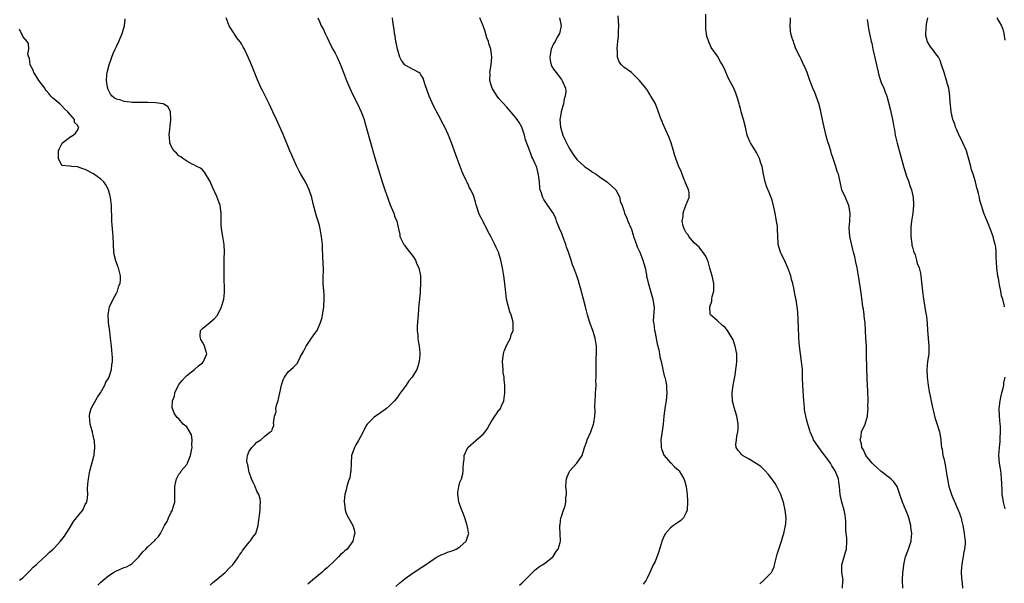
# Model space of a CAD drawing. Units: inches. Extents: x 2583000 to 2586000, y 1509000 to 1512000.
# Drawn here: x 2584726 to 2584979, y 1510418 to 1510563 of the extents above; entities that cross this region are included whole.
import ezdxf

# ---------------------------------------------------------------- set-up
doc = ezdxf.new("R2010")
doc.units = ezdxf.units.IN
doc.header["$MEASUREMENT"] = 0
doc.layers.add('LD25831509_10ft', color=100, linetype='Continuous')

msp = doc.modelspace()

# ---------------------------------------------------------------- linework, layer by layer
at = {"layer": 'LD25831509_10ft'}
for points, elevation in [([(2584746.22, 1510417.78), (2584747, 1510418.49), (2584747.54, 1510419), (2584749, 1510420.23), (2584750.22, 1510421), (2584751, 1510421.44), (2584753, 1510422.29), (2584753.52, 1510422.48), (2584754.52, 1510423), (2584755, 1510423.34), (2584756.73, 1510425), (2584757.74, 1510426.26), (2584758.48, 1510427), (2584759, 1510427.55), (2584760.8, 1510429.2), (2584761, 1510429.46), (2584761.75, 1510430.25), (2584762.24, 1510431), (2584763.26, 1510433), (2584763.95, 1510434.05), (2584764.32, 1510435), (2584765, 1510436.43), (2584765.34, 1510437), (2584765.44, 1510437.44), (2584765.92, 1510439), (2584765.92, 1510439.92), (2584765.97, 1510442.03), (2584765.95, 1510443), (2584766.2, 1510444.2), (2584766.39, 1510445), (2584767, 1510446.15), (2584767.37, 1510446.63), (2584767.59, 1510447), (2584769, 1510448.64), (2584769.2, 1510449), (2584769.26, 1510449.26), (2584770, 1510451), (2584770.23, 1510452.23), (2584770.4, 1510453), (2584770.33, 1510453.67), (2584770.43, 1510455), (2584770.22, 1510456.22), (2584769, 1510458.31), (2584768.11, 1510459), (2584767, 1510460.35), (2584766.64, 1510460.64), (2584766.32, 1510461), (2584765.79, 1510461.79), (2584765.29, 1510463.29), (2584765.35, 1510465), (2584765.88, 1510466.12), (2584765.95, 1510467), (2584766.83, 1510468.83), (2584767, 1510469.12), (2584767.86, 1510470.14), (2584768.57, 1510471), (2584769, 1510471.46), (2584770.97, 1510473), (2584772.05, 1510473.95), (2584773, 1510474.73), (2584773.29, 1510475), (2584774.15, 1510477), (2584773.89, 1510477.89), (2584773.54, 1510479), (2584773.37, 1510479.37), (2584773, 1510479.98), (2584772.65, 1510480.65), (2584772.49, 1510481), (2584772.46, 1510481.54), (2584772.51, 1510483), (2584773, 1510483.51), (2584774.88, 1510485), (2584775, 1510485.07), (2584776.05, 1510485.95), (2584776.93, 1510487), (2584777, 1510487.1), (2584777.92, 1510489), (2584778.14, 1510489.86), (2584778.5, 1510491), (2584778.68, 1510492.68), (2584778.7, 1510493), (2584778.55, 1510497), (2584778.56, 1510499), (2584778.61, 1510500.61), (2584778.6, 1510501.4), (2584778.64, 1510503), (2584778.55, 1510505), (2584778.49, 1510505.51), (2584778.26, 1510507), (2584777.93, 1510509), (2584777.85, 1510510.15), (2584777.82, 1510511), (2584777.83, 1510511.83), (2584777.82, 1510513), (2584777.53, 1510515), (2584777, 1510516.58), (2584776.73, 1510517.27), (2584775.64, 1510519.64), (2584775, 1510521.12), (2584773.51, 1510523.51), (2584773, 1510524.09), (2584772.56, 1510524.56), (2584771.58, 1510525), (2584771, 1510525.31), (2584770.54, 1510525.46), (2584769, 1510526.29), (2584768.01, 1510527), (2584767.48, 1510527.48), (2584767, 1510527.68), (2584766.37, 1510528.37), (2584765.7, 1510529), (2584765, 1510530.16), (2584764.66, 1510531), (2584764.54, 1510532.54), (2584764.53, 1510533), (2584764.94, 1510536.94), (2584764.93, 1510537), (2584764.91, 1510537.09), (2584764.84, 1510539), (2584764.28, 1510540.28), (2584762.99, 1510540.99), (2584762.92, 1510541), (2584761, 1510541.26), (2584759, 1510541.32), (2584757, 1510541.33), (2584756.64, 1510541.36), (2584755, 1510541.38), (2584754.53, 1510541.47), (2584753, 1510541.57), (2584752.08, 1510541.92), (2584751, 1510542.18), (2584750.49, 1510542.49), (2584749.91, 1510543), (2584749.47, 1510543.47), (2584749, 1510544.38), (2584748.81, 1510544.81), (2584748.74, 1510545), (2584748.73, 1510545.27), (2584748.45, 1510547), (2584748.54, 1510548.54), (2584748.61, 1510549), (2584749.08, 1510551), (2584749.76, 1510553), (2584750.13, 1510553.87), (2584750.63, 1510555), (2584751, 1510555.72), (2584751.61, 1510557), (2584752.04, 1510557.96), (2584752.46, 1510559), (2584753.02, 1510561), (2584753.22, 1510562.78)], 8960), ([(2584775, 1510417.79), (2584775.62, 1510418.38), (2584777, 1510419.48), (2584778.81, 1510421), (2584779, 1510421.18), (2584779.89, 1510422.11), (2584780.8, 1510423), (2584781, 1510423.26), (2584782.22, 1510425), (2584782.5, 1510425.5), (2584783, 1510426.14), (2584783.33, 1510426.67), (2584785, 1510428.73), (2584785.26, 1510429), (2584785.95, 1510430.05), (2584786.67, 1510431), (2584787.29, 1510433), (2584787.5, 1510434.5), (2584787.55, 1510435), (2584787.65, 1510435.65), (2584787.81, 1510437), (2584787.8, 1510438.2), (2584787.92, 1510439), (2584787.83, 1510439.83), (2584787.47, 1510441), (2584787, 1510441.8), (2584786.5, 1510443), (2584786.02, 1510444.02), (2584785.63, 1510445), (2584785, 1510446.7), (2584784.91, 1510447), (2584784.65, 1510448.65), (2584784.49, 1510449), (2584784.4, 1510449.6), (2584784.58, 1510451), (2584785, 1510452.03), (2584785.71, 1510453), (2584786.35, 1510453.65), (2584787, 1510454.36), (2584787.96, 1510455), (2584789, 1510455.87), (2584790.42, 1510457), (2584790.78, 1510457.22), (2584791, 1510457.89), (2584791.32, 1510458.68), (2584791.29, 1510459), (2584791.21, 1510459.21), (2584791.52, 1510461), (2584791.89, 1510462.11), (2584791.86, 1510463), (2584792.1, 1510464.1), (2584792.39, 1510465), (2584792.52, 1510465.48), (2584792.88, 1510467), (2584793.28, 1510469), (2584793.67, 1510470.33), (2584794.02, 1510471), (2584795, 1510472.39), (2584796.4, 1510473.6), (2584797, 1510474.28), (2584797.37, 1510474.63), (2584797.59, 1510475), (2584798.1, 1510476.1), (2584799, 1510477.8), (2584799.4, 1510478.6), (2584799.63, 1510479), (2584801, 1510481), (2584801.8, 1510482.2), (2584802.38, 1510483), (2584803, 1510484.43), (2584803.27, 1510485), (2584803.69, 1510486.31), (2584803.82, 1510487), (2584803.95, 1510487.95), (2584804.13, 1510489), (2584804.23, 1510491), (2584804.19, 1510492.19), (2584803.99, 1510495), (2584803.99, 1510497), (2584804.01, 1510497.99), (2584804.01, 1510499), (2584803.96, 1510499.96), (2584803.9, 1510502.1), (2584803.8, 1510503.8), (2584803.75, 1510505), (2584803.55, 1510507), (2584803.48, 1510507.48), (2584803.2, 1510509), (2584803, 1510509.82), (2584802.68, 1510511), (2584802.28, 1510512.28), (2584801.44, 1510515.44), (2584801.07, 1510517), (2584800.41, 1510519), (2584799.95, 1510519.95), (2584799.42, 1510521), (2584799, 1510521.74), (2584798.24, 1510523), (2584797.79, 1510523.79), (2584797.1, 1510525.1), (2584795.89, 1510527.89), (2584795.45, 1510529), (2584793.77, 1510533), (2584792.02, 1510537), (2584791.1, 1510539), (2584790.13, 1510541), (2584788.39, 1510544.39), (2584788.1, 1510545), (2584787.15, 1510547.15), (2584785.63, 1510551), (2584784.76, 1510553), (2584783.82, 1510555), (2584783.49, 1510555.49), (2584783, 1510556.36), (2584782.76, 1510556.76), (2584782.64, 1510557), (2584781.87, 1510557.87), (2584781.19, 1510559), (2584781.1, 1510559.1), (2584781, 1510559.3), (2584780.28, 1510560.28), (2584779.91, 1510561), (2584779.08, 1510563)], 8970), ([(2584802.57, 1510563), (2584803, 1510562.1), (2584803.49, 1510561), (2584804.01, 1510560.01), (2584804.47, 1510559), (2584805, 1510557.98), (2584805.92, 1510555.92), (2584806.47, 1510555), (2584807, 1510554), (2584807.57, 1510553), (2584808.44, 1510551), (2584809.18, 1510549), (2584809.96, 1510547), (2584810.82, 1510545), (2584811.51, 1510543.51), (2584812.75, 1510541), (2584813.69, 1510539), (2584814.43, 1510537), (2584814.57, 1510536.57), (2584815.02, 1510535.02), (2584817.22, 1510527.22), (2584818.13, 1510524.13), (2584819.09, 1510521), (2584819.75, 1510519), (2584820.61, 1510516.61), (2584821.16, 1510515.16), (2584821.41, 1510514.59), (2584822.04, 1510513), (2584822.27, 1510512.27), (2584822.85, 1510511), (2584823.29, 1510509), (2584823.57, 1510507.57), (2584823.64, 1510507), (2584824.59, 1510505), (2584824.78, 1510504.78), (2584825, 1510504.54), (2584825.65, 1510503.65), (2584827, 1510501.88), (2584827.59, 1510501), (2584827.99, 1510499.99), (2584828.51, 1510499), (2584828.93, 1510497), (2584828.94, 1510495), (2584828.81, 1510493.19), (2584828.81, 1510492.81), (2584828.66, 1510491), (2584828.48, 1510489.52), (2584828.43, 1510488.43), (2584828.27, 1510487), (2584828.11, 1510485), (2584828.07, 1510484.07), (2584828.07, 1510483), (2584828.22, 1510481.78), (2584828.26, 1510481), (2584828.33, 1510480.33), (2584828.59, 1510479), (2584828.76, 1510477.24), (2584828.76, 1510477), (2584828.72, 1510476.72), (2584828.58, 1510475), (2584828.23, 1510473.77), (2584827.93, 1510473), (2584827, 1510471.42), (2584826.73, 1510471), (2584825.95, 1510470.05), (2584825.21, 1510469), (2584823.43, 1510466.57), (2584823, 1510465.89), (2584822.25, 1510465), (2584821, 1510463.72), (2584820.15, 1510463), (2584819.5, 1510462.5), (2584819, 1510462.15), (2584818.35, 1510461.65), (2584817.33, 1510461), (2584817, 1510460.75), (2584815.21, 1510459), (2584815, 1510458.68), (2584814.44, 1510457.56), (2584814.21, 1510457), (2584813.12, 1510455), (2584813, 1510454.84), (2584812.32, 1510453.68), (2584811.95, 1510453), (2584811.37, 1510451.37), (2584811.22, 1510451), (2584811.1, 1510449), (2584811.06, 1510446.94), (2584811, 1510446.69), (2584810.76, 1510445.24), (2584810.48, 1510444.48), (2584810.02, 1510443), (2584809.85, 1510442.15), (2584809.51, 1510441), (2584809.37, 1510439.37), (2584809.36, 1510439), (2584809.44, 1510438.56), (2584809.6, 1510437), (2584809.97, 1510435.97), (2584810.42, 1510435), (2584811.57, 1510433), (2584811.91, 1510431.91), (2584812.05, 1510431), (2584811.78, 1510430.22), (2584811.56, 1510429), (2584810.12, 1510427), (2584809.49, 1510426.51), (2584809, 1510426.04), (2584808.39, 1510425.61), (2584807.88, 1510425), (2584807, 1510424.19), (2584805, 1510422.22), (2584804.34, 1510421.66), (2584803.65, 1510421), (2584801.21, 1510419), (2584800.02, 1510417.98)], 8980), ([(2584822.61, 1510417.39), (2584823.64, 1510418.36), (2584824.48, 1510419), (2584825, 1510419.45), (2584827, 1510420.88), (2584827.21, 1510421), (2584828.27, 1510421.73), (2584830.18, 1510423), (2584833, 1510424.9), (2584833.17, 1510425), (2584834.39, 1510425.61), (2584835, 1510425.81), (2584835.82, 1510426.18), (2584837, 1510426.53), (2584838.03, 1510427), (2584839, 1510427.57), (2584840.59, 1510429), (2584840.71, 1510429.29), (2584841.18, 1510430.82), (2584841.26, 1510431), (2584841.22, 1510431.22), (2584841, 1510432.31), (2584840.89, 1510433), (2584840.24, 1510435), (2584839.96, 1510435.96), (2584839.5, 1510437), (2584839, 1510438.32), (2584838.84, 1510438.84), (2584838.76, 1510439), (2584838.56, 1510440.56), (2584838.43, 1510441), (2584838.49, 1510441.51), (2584838.71, 1510443), (2584839, 1510444.11), (2584839.37, 1510445), (2584839.74, 1510446.26), (2584839.85, 1510447), (2584839.83, 1510447.83), (2584839.92, 1510449), (2584840.1, 1510449.9), (2584840.09, 1510451), (2584841.03, 1510453), (2584843.14, 1510454.86), (2584843.27, 1510455), (2584845, 1510456.41), (2584845.49, 1510457), (2584846.09, 1510457.91), (2584846.7, 1510459), (2584847, 1510459.58), (2584847.99, 1510461), (2584848.36, 1510461.64), (2584849, 1510462.55), (2584849.22, 1510462.78), (2584849.4, 1510463), (2584849.66, 1510463.66), (2584850.26, 1510465), (2584850.51, 1510467), (2584850.53, 1510469), (2584850.35, 1510470.35), (2584850.36, 1510471), (2584850.12, 1510472.12), (2584850.07, 1510473), (2584850.04, 1510473.96), (2584849.95, 1510475), (2584850.21, 1510477), (2584850.35, 1510477.65), (2584851, 1510479.33), (2584851.94, 1510481), (2584852.18, 1510481.82), (2584852.67, 1510483), (2584852.67, 1510485), (2584852.57, 1510485.43), (2584852.14, 1510487), (2584851.79, 1510487.79), (2584851.47, 1510489), (2584850.97, 1510490.97), (2584850.73, 1510492.73), (2584850.51, 1510495), (2584850.26, 1510497), (2584849.92, 1510499), (2584849.48, 1510501), (2584848.86, 1510503), (2584848.26, 1510504.26), (2584847.95, 1510505), (2584846.96, 1510507), (2584846.24, 1510508.24), (2584845.9, 1510509), (2584845.56, 1510509.56), (2584845, 1510510.85), (2584844.23, 1510512.23), (2584843.88, 1510513), (2584843.36, 1510514.64), (2584843.18, 1510515.18), (2584843, 1510515.85), (2584842.67, 1510517), (2584842.46, 1510517.54), (2584841.81, 1510519), (2584841.49, 1510519.49), (2584841, 1510520.57), (2584840.85, 1510520.85), (2584840.61, 1510521.39), (2584839.81, 1510523), (2584839.56, 1510523.56), (2584838.27, 1510527), (2584837.97, 1510527.97), (2584836.87, 1510531), (2584836.32, 1510532.32), (2584836.06, 1510533), (2584835.12, 1510535), (2584834.38, 1510536.38), (2584834.11, 1510537), (2584832.34, 1510540.34), (2584831.11, 1510543), (2584830.1, 1510545.9), (2584829.8, 1510547), (2584829.61, 1510547.61), (2584829, 1510548.46), (2584828.79, 1510548.79), (2584828.48, 1510549), (2584825, 1510550.89), (2584824.89, 1510551), (2584824.07, 1510552.07), (2584823.61, 1510553), (2584823, 1510555), (2584822.69, 1510556.69), (2584822.62, 1510557), (2584822.4, 1510558.4), (2584822.26, 1510559), (2584822.13, 1510560.13), (2584821.95, 1510561), (2584821.78, 1510562.22), (2584821.74, 1510563)], 8990), ([(2584854.26, 1510417.74), (2584855, 1510418.37), (2584855.3, 1510418.7), (2584855.63, 1510419), (2584857, 1510420.43), (2584857.61, 1510421), (2584858.32, 1510421.68), (2584859.43, 1510422.57), (2584860.19, 1510423), (2584861, 1510423.57), (2584862.84, 1510425), (2584862.92, 1510425.08), (2584863.66, 1510426.34), (2584864.2, 1510427), (2584864.67, 1510428.67), (2584864.75, 1510429), (2584864.7, 1510431), (2584864.62, 1510432.62), (2584864.64, 1510433), (2584864.71, 1510433.29), (2584864.89, 1510435), (2584865, 1510435.37), (2584865.54, 1510437), (2584865.96, 1510438.04), (2584866.16, 1510439), (2584866.15, 1510440.15), (2584866.28, 1510441), (2584866.28, 1510441.72), (2584866.12, 1510443), (2584866.21, 1510444.21), (2584866.29, 1510445), (2584866.47, 1510445.53), (2584867, 1510446.71), (2584867.12, 1510446.88), (2584867.2, 1510447), (2584868.98, 1510449), (2584870.35, 1510451), (2584870.97, 1510452.97), (2584871.49, 1510454.51), (2584871.64, 1510455), (2584872.53, 1510457), (2584873.26, 1510459), (2584873.29, 1510459.29), (2584873.57, 1510461), (2584873.65, 1510462.35), (2584873.62, 1510463.62), (2584873.65, 1510465), (2584873.71, 1510466.29), (2584873.75, 1510467), (2584873.83, 1510467.83), (2584873.88, 1510469), (2584873.87, 1510470.13), (2584873.92, 1510471), (2584873.91, 1510473), (2584873.94, 1510474.06), (2584873.91, 1510475.91), (2584873.98, 1510477), (2584874, 1510478), (2584873.97, 1510479), (2584873.69, 1510481), (2584873.06, 1510483), (2584872.49, 1510484.49), (2584872.31, 1510485), (2584871.73, 1510487), (2584871.23, 1510489), (2584870.7, 1510491), (2584869.9, 1510493.9), (2584869.56, 1510495), (2584869.45, 1510495.45), (2584868.93, 1510496.93), (2584868.17, 1510499), (2584867.82, 1510499.82), (2584867.48, 1510501), (2584866.85, 1510503), (2584866.32, 1510504.32), (2584866.13, 1510505), (2584865.64, 1510506.36), (2584865.26, 1510507.26), (2584865, 1510508.05), (2584864.7, 1510508.7), (2584863.79, 1510511), (2584863.61, 1510511.61), (2584863, 1510512.95), (2584861.52, 1510515), (2584860.5, 1510516.51), (2584860.22, 1510517), (2584859.9, 1510518.1), (2584859.57, 1510519), (2584859.48, 1510519.48), (2584859.36, 1510521), (2584859.17, 1510522.83), (2584859.14, 1510523), (2584859.1, 1510523.1), (2584859, 1510523.56), (2584858.7, 1510524.7), (2584858.6, 1510525), (2584858.33, 1510525.67), (2584857.72, 1510527), (2584857.45, 1510527.45), (2584857, 1510528.76), (2584856.92, 1510528.92), (2584856.84, 1510529.16), (2584855.79, 1510531.79), (2584855.55, 1510533), (2584854.91, 1510535), (2584854.22, 1510536.22), (2584853.7, 1510537), (2584853, 1510537.86), (2584852.03, 1510539), (2584851.57, 1510539.57), (2584851, 1510540.13), (2584849, 1510542.38), (2584848.51, 1510543), (2584847.92, 1510543.92), (2584847.26, 1510545), (2584847, 1510545.8), (2584846.7, 1510547), (2584846.73, 1510548.73), (2584846.7, 1510549), (2584846.98, 1510550.98), (2584847.16, 1510553), (2584847, 1510554.38), (2584846.91, 1510555), (2584846.43, 1510556.43), (2584846.3, 1510557), (2584845.94, 1510557.94), (2584845.5, 1510559.5), (2584844.96, 1510561), (2584844.1, 1510563)], 9000), ([(2584864.53, 1510563), (2584864.91, 1510561), (2584864.51, 1510559), (2584863.94, 1510558.06), (2584863.4, 1510557), (2584863, 1510556.34), (2584862.4, 1510555), (2584862.03, 1510553), (2584862.15, 1510552.15), (2584862.41, 1510551), (2584862.59, 1510550.59), (2584863, 1510549.89), (2584863.64, 1510549), (2584865, 1510547.22), (2584865.11, 1510547.11), (2584865.2, 1510547), (2584865.28, 1510546.72), (2584866.06, 1510545), (2584866.13, 1510544.13), (2584865.98, 1510543), (2584865.73, 1510542.27), (2584865.51, 1510541), (2584864.96, 1510539), (2584864.68, 1510537.32), (2584864.65, 1510537), (2584864.8, 1510535), (2584865.4, 1510533), (2584865.88, 1510531.88), (2584866.29, 1510531), (2584867, 1510529.68), (2584867.42, 1510529), (2584868.05, 1510528.05), (2584869, 1510526.72), (2584869.88, 1510525.88), (2584870.92, 1510525), (2584871, 1510524.92), (2584872.16, 1510524.16), (2584873, 1510523.54), (2584873.96, 1510523), (2584875, 1510522.11), (2584876.7, 1510521), (2584876.86, 1510520.86), (2584877, 1510520.76), (2584878.97, 1510519), (2584879, 1510518.96), (2584879.97, 1510517), (2584880.11, 1510516.11), (2584880.58, 1510515), (2584881, 1510513.7), (2584881.19, 1510513), (2584881.74, 1510511.74), (2584882.02, 1510511), (2584882.78, 1510509.22), (2584882.94, 1510508.94), (2584883.42, 1510507.42), (2584883.51, 1510507), (2584884.22, 1510505), (2584884.44, 1510504.43), (2584885.1, 1510503), (2584885.64, 1510501.64), (2584885.92, 1510501), (2584886.13, 1510500.13), (2584886.44, 1510499), (2584886.8, 1510497.2), (2584886.85, 1510496.85), (2584887, 1510496.25), (2584887.21, 1510495.21), (2584887.43, 1510494.57), (2584888.47, 1510491), (2584888.68, 1510489.32), (2584888.75, 1510489), (2584888.77, 1510488.77), (2584888.55, 1510485.45), (2584888.59, 1510485), (2584888.66, 1510484.66), (2584888.85, 1510483), (2584889, 1510482.41), (2584889.56, 1510479.56), (2584889.97, 1510478.03), (2584890.13, 1510477), (2584890.21, 1510476.21), (2584890.55, 1510475), (2584891.02, 1510473), (2584891.39, 1510471.39), (2584891.55, 1510471), (2584891.71, 1510470.29), (2584891.94, 1510469), (2584891.94, 1510467.94), (2584892.01, 1510467), (2584891.96, 1510466.04), (2584891.82, 1510465), (2584891.59, 1510463.59), (2584891.24, 1510461), (2584891.06, 1510459), (2584890.83, 1510457.17), (2584890.49, 1510455), (2584890.55, 1510453.45), (2584890.54, 1510453), (2584890.63, 1510452.63), (2584891, 1510451.84), (2584891.22, 1510451.22), (2584891.37, 1510451), (2584893, 1510449.11), (2584893.12, 1510449), (2584894.02, 1510448.02), (2584895, 1510447.19), (2584895.19, 1510447), (2584896.41, 1510445), (2584896.57, 1510444.57), (2584897, 1510443), (2584897.21, 1510441), (2584897.3, 1510439.3), (2584897.3, 1510439), (2584897.22, 1510437), (2584897, 1510436.38), (2584896.34, 1510435), (2584895.66, 1510434.34), (2584895, 1510433.91), (2584894.49, 1510433.51), (2584893.71, 1510433), (2584893, 1510432.44), (2584891.68, 1510431), (2584891.42, 1510430.58), (2584890.75, 1510429), (2584890.63, 1510428.63), (2584890.15, 1510427), (2584889.91, 1510426.09), (2584889, 1510423.85), (2584888.56, 1510423), (2584887.7, 1510421), (2584887, 1510419.55), (2584886.77, 1510419), (2584886, 1510418)], 9010), ([(2584915.87, 1510418.13), (2584916.86, 1510419), (2584918.83, 1510421), (2584919, 1510421.34), (2584919.51, 1510422.49), (2584919.65, 1510423), (2584920.14, 1510425), (2584920.33, 1510425.67), (2584920.75, 1510427), (2584921.43, 1510429), (2584921.79, 1510430.21), (2584922.04, 1510431), (2584922.48, 1510433), (2584922.52, 1510433.48), (2584922.59, 1510435), (2584922.37, 1510437), (2584921.89, 1510439), (2584921.68, 1510439.68), (2584921.23, 1510441), (2584921, 1510441.51), (2584920.26, 1510443), (2584919.78, 1510443.78), (2584918.96, 1510445), (2584918.1, 1510446.1), (2584917.16, 1510447.16), (2584917, 1510447.3), (2584916.13, 1510448.13), (2584914.95, 1510448.95), (2584913, 1510450.11), (2584911.44, 1510451), (2584911.2, 1510451.2), (2584911, 1510451.48), (2584910.29, 1510452.28), (2584909.83, 1510453), (2584909.75, 1510453.75), (2584909.85, 1510455), (2584909.95, 1510455.95), (2584910.2, 1510457), (2584910.29, 1510457.71), (2584910.31, 1510459), (2584910.13, 1510460.13), (2584910.01, 1510461), (2584909.29, 1510463.29), (2584909, 1510464.36), (2584908.88, 1510464.88), (2584908.81, 1510467), (2584909.04, 1510469), (2584909.51, 1510471.51), (2584909.74, 1510473), (2584909.85, 1510474.15), (2584909.98, 1510475), (2584909.97, 1510475.97), (2584909.93, 1510477), (2584909.51, 1510479), (2584909, 1510480.57), (2584908.78, 1510481), (2584907.54, 1510483), (2584907, 1510483.77), (2584906.26, 1510484.26), (2584905, 1510485.43), (2584903.24, 1510487), (2584903.15, 1510487.15), (2584903.01, 1510489), (2584903.53, 1510490.47), (2584903.54, 1510491), (2584903.66, 1510491.66), (2584904.05, 1510493), (2584904.11, 1510493.89), (2584904.1, 1510495), (2584903.63, 1510497), (2584903.03, 1510498.97), (2584902.61, 1510500.61), (2584902.42, 1510501), (2584902.03, 1510502.03), (2584901.21, 1510503.21), (2584901, 1510503.4), (2584900.29, 1510504.29), (2584899, 1510505.44), (2584897.71, 1510507), (2584897.47, 1510507.47), (2584897, 1510507.96), (2584896.67, 1510508.67), (2584896.46, 1510509), (2584896.23, 1510509.77), (2584896, 1510511), (2584896.2, 1510512.2), (2584896.22, 1510513), (2584896.36, 1510513.64), (2584896.94, 1510515), (2584897, 1510515.2), (2584897.77, 1510517), (2584897.72, 1510518.28), (2584897.59, 1510519), (2584897.38, 1510519.38), (2584896.81, 1510520.81), (2584896.76, 1510521), (2584896.59, 1510521.41), (2584895.92, 1510523), (2584895.67, 1510523.67), (2584895, 1510525.15), (2584894.34, 1510527), (2584894, 1510528), (2584893.73, 1510529), (2584893.11, 1510531), (2584892.55, 1510532.55), (2584891.75, 1510534.25), (2584891, 1510535.99), (2584890.71, 1510536.71), (2584890.57, 1510537), (2584890.29, 1510537.71), (2584889.61, 1510539.61), (2584889, 1510541.18), (2584887.96, 1510543), (2584887.56, 1510543.56), (2584887, 1510544.56), (2584886.78, 1510544.78), (2584886.63, 1510545), (2584885, 1510547.01), (2584883, 1510549), (2584881, 1510550.4), (2584880.4, 1510551), (2584879.8, 1510551.8), (2584879.43, 1510553), (2584879.39, 1510554.61), (2584879.29, 1510555), (2584879.27, 1510555.27), (2584879.44, 1510557), (2584879.61, 1510558.39), (2584879.63, 1510559.63), (2584879.7, 1510561), (2584879.56, 1510563.56)], 9020), ([(2584937.02, 1510417), (2584937.15, 1510418.85), (2584937.18, 1510419), (2584936.89, 1510421), (2584936.87, 1510423), (2584937.44, 1510425), (2584937.82, 1510426.18), (2584938.06, 1510427), (2584938.19, 1510429), (2584938.15, 1510429.85), (2584937.99, 1510431), (2584937.89, 1510431.89), (2584937.9, 1510433), (2584937.87, 1510434.13), (2584937.81, 1510435), (2584937.7, 1510435.7), (2584937.44, 1510437), (2584936.86, 1510439), (2584936.55, 1510440.55), (2584936.47, 1510441), (2584936.32, 1510443), (2584936.13, 1510444.13), (2584936, 1510445), (2584935.35, 1510446.65), (2584935.19, 1510447), (2584934.31, 1510448.31), (2584933.95, 1510449), (2584932.5, 1510451), (2584931.83, 1510451.83), (2584931, 1510453), (2584929.66, 1510455), (2584929.48, 1510455.48), (2584928.77, 1510457), (2584928.64, 1510457.36), (2584928.14, 1510459), (2584927.94, 1510459.94), (2584927.62, 1510461), (2584927.33, 1510462.67), (2584927.29, 1510463), (2584927.28, 1510463.28), (2584927.14, 1510465), (2584926.87, 1510468.87), (2584926.82, 1510470.82), (2584926.83, 1510471), (2584926.77, 1510472.77), (2584926.78, 1510473), (2584926.58, 1510475), (2584926.28, 1510477), (2584926.05, 1510479), (2584925.96, 1510479.96), (2584925.88, 1510481), (2584925.85, 1510482.15), (2584925.78, 1510483), (2584925.74, 1510483.74), (2584925.71, 1510485.71), (2584925.64, 1510487.64), (2584925.47, 1510489), (2584925.14, 1510490.86), (2584925.11, 1510491.11), (2584924.78, 1510492.78), (2584924.64, 1510493.36), (2584924.3, 1510495), (2584924.02, 1510496.02), (2584923.78, 1510497), (2584923.04, 1510499.04), (2584922.42, 1510500.42), (2584921.32, 1510502.68), (2584921.18, 1510503), (2584920.59, 1510505), (2584920.55, 1510505.45), (2584920.45, 1510507), (2584920.4, 1510509), (2584920.35, 1510509.65), (2584920.16, 1510511), (2584919.93, 1510511.93), (2584919.77, 1510513), (2584919.45, 1510514.55), (2584919, 1510516.36), (2584918.81, 1510517), (2584918.29, 1510518.29), (2584917.68, 1510519.68), (2584917.19, 1510521), (2584916.77, 1510523), (2584916.45, 1510525), (2584916.15, 1510525.85), (2584915.8, 1510527), (2584915.56, 1510527.56), (2584915, 1510528.54), (2584913.5, 1510531), (2584913.33, 1510531.33), (2584912.74, 1510532.74), (2584912.66, 1510533), (2584912.15, 1510535), (2584911.66, 1510537), (2584911.11, 1510539), (2584911, 1510539.49), (2584910.67, 1510540.67), (2584910.55, 1510541), (2584910.23, 1510542.23), (2584910, 1510543), (2584909.72, 1510543.72), (2584909.17, 1510545), (2584907.71, 1510547.71), (2584907, 1510549.51), (2584906.3, 1510551), (2584905.8, 1510551.8), (2584905, 1510553.22), (2584903.4, 1510555.4), (2584903, 1510556.55), (2584902.82, 1510556.82), (2584902.78, 1510557), (2584902.25, 1510558.25), (2584902.2, 1510559), (2584902.03, 1510560.03), (2584901.99, 1510563.99)], 9030), ([(2584952.47, 1510417), (2584952.44, 1510419), (2584952.51, 1510421), (2584952.57, 1510421.43), (2584952.73, 1510423), (2584953, 1510424.28), (2584953.19, 1510425), (2584953.98, 1510427), (2584954.65, 1510429), (2584954.68, 1510429.32), (2584954.82, 1510431), (2584954.59, 1510432.59), (2584954.55, 1510433), (2584954.02, 1510435), (2584953.76, 1510435.76), (2584953.25, 1510437), (2584952.39, 1510439), (2584951.74, 1510441), (2584951.04, 1510443), (2584950.19, 1510444.19), (2584949.46, 1510445), (2584947, 1510446.86), (2584945.89, 1510447.89), (2584945, 1510448.62), (2584944.65, 1510449), (2584943.05, 1510451), (2584942.4, 1510452.4), (2584942.04, 1510453), (2584941.93, 1510453.93), (2584941.6, 1510455), (2584941.8, 1510455.8), (2584941.94, 1510457), (2584942.82, 1510459), (2584943.42, 1510461), (2584943.58, 1510462.42), (2584943.59, 1510463), (2584943.57, 1510463.57), (2584943.6, 1510465), (2584943.56, 1510467.56), (2584943.49, 1510469), (2584943.39, 1510470.61), (2584943.39, 1510471.39), (2584943.31, 1510473), (2584943.24, 1510477), (2584943.17, 1510478.83), (2584943.07, 1510481), (2584942.95, 1510483), (2584942.83, 1510484.83), (2584942.64, 1510486.64), (2584942.57, 1510487), (2584942.39, 1510488.39), (2584942.28, 1510489), (2584942.17, 1510489.83), (2584941.95, 1510491.95), (2584941.7, 1510493.7), (2584941.14, 1510497), (2584940.77, 1510499), (2584940.44, 1510500.44), (2584940.17, 1510501.83), (2584939.87, 1510503), (2584939.67, 1510503.67), (2584938.93, 1510507), (2584938.77, 1510509.23), (2584938.9, 1510511), (2584938.98, 1510512.98), (2584938.64, 1510515), (2584938.19, 1510516.19), (2584937.78, 1510517), (2584936.91, 1510519), (2584936.43, 1510521), (2584936.01, 1510523), (2584935.72, 1510523.72), (2584935.35, 1510525), (2584935, 1510526.01), (2584934.72, 1510526.72), (2584934.65, 1510527), (2584934.22, 1510528.22), (2584934.04, 1510529), (2584933.65, 1510530.35), (2584933.31, 1510531.31), (2584932.85, 1510532.85), (2584932.33, 1510535), (2584932.13, 1510536.13), (2584931.44, 1510539.44), (2584931, 1510541.1), (2584930.31, 1510543), (2584929.93, 1510543.93), (2584929.47, 1510545), (2584928.69, 1510547), (2584928.27, 1510548.27), (2584927.98, 1510549), (2584927.19, 1510550.81), (2584927.09, 1510551.09), (2584927, 1510551.23), (2584926.45, 1510552.46), (2584926.16, 1510553), (2584925.28, 1510554.72), (2584925, 1510555.36), (2584924.62, 1510556.62), (2584924.45, 1510557), (2584924.18, 1510557.81), (2584923.85, 1510559), (2584923.74, 1510559.74), (2584923.62, 1510561), (2584923.72, 1510562.28), (2584923.73, 1510563)], 9040), ([(2584943.41, 1510562.59), (2584943.79, 1510559.79), (2584943.99, 1510559), (2584944.41, 1510557), (2584944.54, 1510556.54), (2584944.84, 1510555), (2584945.8, 1510551), (2584946.37, 1510548.37), (2584946.8, 1510547), (2584947, 1510546.48), (2584947.62, 1510545), (2584947.97, 1510543.97), (2584948.42, 1510543), (2584949.35, 1510539.35), (2584949.5, 1510538.5), (2584949.86, 1510537), (2584950.06, 1510536.06), (2584950.2, 1510535), (2584950.35, 1510534.35), (2584950.57, 1510533), (2584950.67, 1510532.67), (2584951.05, 1510530.95), (2584952.74, 1510524.74), (2584953.49, 1510522.51), (2584954.04, 1510521), (2584954.26, 1510520.26), (2584954.69, 1510519), (2584955.14, 1510517), (2584955.23, 1510515.23), (2584955.25, 1510515), (2584955.04, 1510513), (2584954.74, 1510511), (2584954.54, 1510509.46), (2584954.52, 1510509), (2584954.53, 1510507), (2584954.82, 1510505.18), (2584954.85, 1510504.85), (2584955, 1510504.28), (2584955.28, 1510503.28), (2584955.66, 1510502.34), (2584956.02, 1510501), (2584956.16, 1510500.16), (2584956.66, 1510499), (2584957, 1510497.64), (2584957.13, 1510497), (2584957.31, 1510495.31), (2584957.53, 1510493), (2584957.8, 1510491), (2584957.94, 1510490.06), (2584958.27, 1510488.27), (2584958.54, 1510486.54), (2584958.74, 1510484.74), (2584958.86, 1510483), (2584959.19, 1510479), (2584959.15, 1510477), (2584958.87, 1510475), (2584958.69, 1510473), (2584958.76, 1510471), (2584958.99, 1510469), (2584959.3, 1510467.3), (2584959.33, 1510467), (2584959.42, 1510466.58), (2584959.98, 1510463.98), (2584960.58, 1510461.42), (2584960.72, 1510460.72), (2584961.19, 1510459.19), (2584961.89, 1510457), (2584962.1, 1510456.1), (2584962.26, 1510455), (2584962.33, 1510453.67), (2584962.43, 1510453), (2584962.56, 1510452.56), (2584962.77, 1510451), (2584963, 1510450.17), (2584963.24, 1510449), (2584963.57, 1510447.57), (2584963.63, 1510447), (2584963.72, 1510446.28), (2584963.95, 1510445), (2584964.34, 1510443), (2584964.97, 1510440.97), (2584965.55, 1510439.55), (2584965.82, 1510439), (2584966.14, 1510438.14), (2584966.72, 1510437), (2584966.79, 1510436.79), (2584967, 1510436.23), (2584967.3, 1510435.3), (2584967.42, 1510435), (2584967.58, 1510434.42), (2584967.9, 1510433), (2584968.08, 1510432.08), (2584968.26, 1510431), (2584968.37, 1510429.63), (2584968.46, 1510429), (2584968.45, 1510428.45), (2584968.35, 1510427), (2584968.1, 1510425.9), (2584967.97, 1510425), (2584967.75, 1510423.75), (2584967.59, 1510423), (2584967.56, 1510422.43), (2584967.46, 1510421), (2584967.53, 1510419.53), (2584967.74, 1510418.26), (2584967.82, 1510417)], 9050), ([(2584978.54, 1510489), (2584978.45, 1510489.55), (2584978.11, 1510491), (2584977.83, 1510491.83), (2584977.63, 1510493), (2584977.32, 1510494.68), (2584977.19, 1510495.19), (2584977, 1510496.33), (2584976.88, 1510496.88), (2584976.6, 1510499), (2584976.55, 1510500.55), (2584976.42, 1510501.58), (2584976.44, 1510503), (2584976.35, 1510504.35), (2584976.19, 1510505), (2584975.84, 1510506.16), (2584975.64, 1510507), (2584975, 1510508.81), (2584974.4, 1510510.4), (2584974.12, 1510511), (2584973.3, 1510513), (2584972.68, 1510515), (2584972.26, 1510516.26), (2584972.14, 1510517), (2584971.92, 1510518.08), (2584971.63, 1510519), (2584971.46, 1510519.46), (2584971.13, 1510521), (2584970.51, 1510523), (2584970.11, 1510524.11), (2584969.91, 1510525), (2584969.54, 1510526.46), (2584968.79, 1510529), (2584967.91, 1510531), (2584967.61, 1510531.61), (2584966.91, 1510532.91), (2584966.32, 1510534.32), (2584966, 1510535), (2584965.8, 1510535.8), (2584965.32, 1510537), (2584964.89, 1510539), (2584964.73, 1510540.73), (2584964.66, 1510541.34), (2584964.55, 1510543), (2584964.4, 1510544.4), (2584964.27, 1510545), (2584963.97, 1510546.02), (2584963.73, 1510547), (2584963.07, 1510549), (2584962.44, 1510551), (2584962.07, 1510552.07), (2584961.65, 1510553), (2584961, 1510553.82), (2584960.14, 1510555), (2584959.57, 1510555.57), (2584959, 1510556.61), (2584958.85, 1510556.85), (2584958.44, 1510558.44), (2584958.41, 1510559), (2584958.59, 1510561.41), (2584958.94, 1510563)], 9060), ([(2584976.56, 1510563), (2584977.77, 1510561), (2584978.1, 1510560.1), (2584978.43, 1510559), (2584978.68, 1510557.32)], 9070), ([(2584726.11, 1510419), (2584727, 1510419.64), (2584728.68, 1510421.32), (2584729, 1510421.58), (2584729.67, 1510422.33), (2584730.38, 1510423), (2584731, 1510423.52), (2584732.81, 1510425.19), (2584733, 1510425.33), (2584733.83, 1510426.17), (2584734.74, 1510427), (2584735, 1510427.26), (2584736.63, 1510429), (2584737, 1510429.44), (2584737.66, 1510430.34), (2584738.1, 1510431), (2584739, 1510432.43), (2584739.96, 1510434.04), (2584740.76, 1510435), (2584741, 1510435.37), (2584742.39, 1510437), (2584743, 1510438.38), (2584743.36, 1510439), (2584743.45, 1510439.45), (2584743.61, 1510441), (2584743.6, 1510442.4), (2584743.66, 1510443.66), (2584743.79, 1510445), (2584744.03, 1510445.97), (2584744.18, 1510447), (2584744.61, 1510448.61), (2584744.8, 1510449.2), (2584745.23, 1510450.77), (2584745.26, 1510451), (2584745.25, 1510451.25), (2584745.47, 1510453), (2584745.37, 1510454.63), (2584745.29, 1510455), (2584745.21, 1510455.21), (2584745, 1510456.2), (2584744.82, 1510456.82), (2584744.81, 1510457), (2584744.76, 1510457.24), (2584744.27, 1510459), (2584744.05, 1510461), (2584744.2, 1510461.8), (2584744.5, 1510463), (2584745, 1510463.94), (2584746.09, 1510465.91), (2584746.86, 1510467), (2584748.01, 1510469), (2584748.27, 1510469.73), (2584749, 1510470.86), (2584749.12, 1510471.12), (2584749.71, 1510473), (2584749.81, 1510474.19), (2584749.99, 1510475), (2584749.96, 1510475.96), (2584749.9, 1510477), (2584749.81, 1510477.81), (2584749.7, 1510479), (2584749.62, 1510479.62), (2584749.5, 1510481), (2584749.31, 1510482.69), (2584748.99, 1510485), (2584748.84, 1510487), (2584749.23, 1510489), (2584750.16, 1510491), (2584751, 1510492.55), (2584751.26, 1510493), (2584751.63, 1510494.37), (2584751.97, 1510495), (2584752.05, 1510496.05), (2584752.01, 1510497), (2584751.51, 1510499), (2584751.35, 1510499.35), (2584750.84, 1510500.84), (2584750.44, 1510502.44), (2584750.32, 1510503), (2584750.19, 1510505), (2584750.17, 1510507), (2584750.06, 1510508.06), (2584749.91, 1510509.91), (2584749.79, 1510511), (2584749.8, 1510511.8), (2584749.68, 1510514.32), (2584749.7, 1510515), (2584749.65, 1510515.65), (2584749.47, 1510517), (2584749.39, 1510517.39), (2584748.93, 1510519), (2584748.27, 1510520.27), (2584747.72, 1510521), (2584747, 1510521.68), (2584745.1, 1510523.1), (2584743, 1510524.23), (2584742.39, 1510524.39), (2584741, 1510524.92), (2584740.9, 1510524.9), (2584739.52, 1510525), (2584739, 1510525.04), (2584738.92, 1510525.08), (2584737, 1510525.23), (2584736.14, 1510527), (2584736.1, 1510528.1), (2584736.14, 1510529), (2584736.41, 1510529.59), (2584737, 1510530.73), (2584737.12, 1510530.88), (2584737.19, 1510531), (2584739, 1510532.48), (2584739.86, 1510533), (2584740.51, 1510533.49), (2584741, 1510534.2), (2584741.35, 1510535), (2584741.15, 1510535.15), (2584741, 1510535.55), (2584740.27, 1510536.27), (2584740.23, 1510537), (2584739, 1510538.4), (2584738.54, 1510539), (2584737.69, 1510539.69), (2584737, 1510540.5), (2584736.72, 1510540.72), (2584736.44, 1510541), (2584734.56, 1510542.56), (2584734.2, 1510543), (2584733.62, 1510543.62), (2584733, 1510544.4), (2584732.75, 1510544.75), (2584732.59, 1510545), (2584731.11, 1510547), (2584730.3, 1510548.3), (2584729.81, 1510549), (2584729.64, 1510549.64), (2584728.9, 1510551), (2584728.68, 1510552.68), (2584728.51, 1510553), (2584728.29, 1510553.71), (2584728.49, 1510555), (2584728.48, 1510556.48), (2584728.09, 1510557), (2584727, 1510558.26), (2584726.79, 1510558.79), (2584726.62, 1510559), (2584726.11, 1510560.11)], 8950), ([(2584978.72, 1510437.28), (2584978.32, 1510439), (2584978.16, 1510440.16), (2584978, 1510441), (2584977.94, 1510442.06), (2584977.89, 1510443.89), (2584977.83, 1510445), (2584977.67, 1510446.33), (2584977.61, 1510447), (2584977.54, 1510447.54), (2584977.27, 1510449), (2584977.12, 1510451), (2584977.26, 1510453), (2584977.44, 1510454.56), (2584977.44, 1510455.44), (2584977.54, 1510457), (2584977.53, 1510458.47), (2584977.49, 1510459), (2584977.3, 1510461), (2584977.19, 1510463), (2584977.44, 1510465), (2584977.71, 1510466.29), (2584977.92, 1510467), (2584978.21, 1510468.21), (2584978.36, 1510469), (2584978.43, 1510469.57), (2584978.71, 1510471)], 9060)]:
    msp.add_lwpolyline(points, dxfattribs=dict(at, elevation=elevation))

doc.saveas('drawing.dxf')
